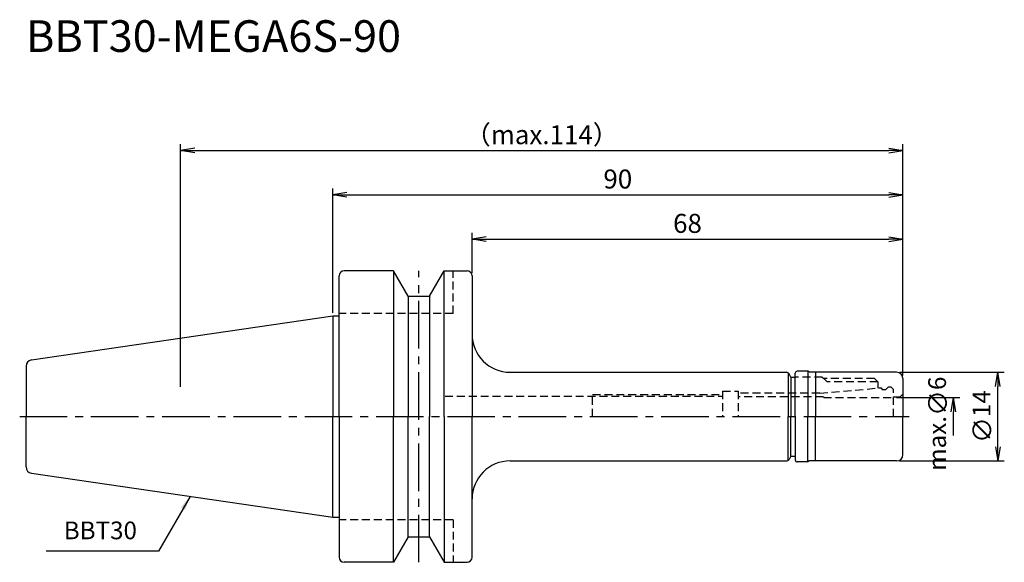
# Model space of a CAD drawing. Extents: x -49 to 106, y -23 to 63.
import ezdxf
from ezdxf.enums import TextEntityAlignment as Align

# ---------------------------------------------------------------- set-up
doc = ezdxf.new("R2010")
doc.units = 0
doc.header["$LTSCALE"] = 10
doc.header["$PDMODE"] = 35
doc.header["$PDSIZE"] = -5
doc.linetypes.add('CENTER2', pattern=[1.125, 0.75, -0.125, 0.125, -0.125])
doc.linetypes.add('HIDDEN2', pattern=[0.1875, 0.125, -0.0625])
doc.layers.get('0').update_dxf_attribs({"linetype": 'CONTINUOUS'})
doc.layers.get('DEFPOINTS').update_dxf_attribs({"linetype": 'CONTINUOUS'})
for name, color, linetype in [('240', 4, 'CONTINUOUS'), ('241', 211, 'CONTINUOUS'), ('242', 3, 'CONTINUOUS'), ('243', 211, 'HIDDEN2'), ('245', 2, 'CENTER2'), ('250', 3, 'CONTINUOUS'), ('251', 40, 'CONTINUOUS')]:
    doc.layers.add(name, color=color, linetype=linetype)
doc.styles.get("Standard").update_dxf_attribs({"font": 'romans.shx', "bigfont": 'BIGFONT.SHX'})
doc.styles.add('YOKO', font='romans.shx', dxfattribs={"bigfont": 'extfont.shx'})
doc.dimstyles.new('BIGT', dxfattribs={"dimtxt": 2.8, "dimasz": 2.23, "dimexe": 1, "dimexo": 0.5, "dimgap": 1, "dimtad": 3, "dimdec": 3, "dimtxsty": 'STANDARD', "dimblk1": 'OPEN', "dimblk2": 'OPEN', "dimsah": 1, "dimcen": 0, "dimclrd": 256, "dimclre": 256, "dimclrt": 40, "dimazin": 3, "dimtfac": 1, "dimtdec": 3, "dimtix": 1, "dimtmove": 0, "dimatfit": 3, "dimtolj": 1})
doc.dimstyles.new('BIGT$0', dxfattribs={"dimtxt": 3, "dimasz": 2.23, "dimexe": 1, "dimexo": 0.5, "dimgap": 1, "dimtad": 3, "dimdec": 3, "dimtxsty": 'STANDARD', "dimblk": 'OPEN', "dimcen": 0, "dimclrd": 3, "dimclre": 3, "dimclrt": 40, "dimazin": 3, "dimtp": 0.1, "dimtm": 0.1, "dimtfac": 0.71, "dimtdec": 3, "dimtmove": 0, "dimatfit": 3, "dimtolj": 1})

# ---------------------------------------------------------------- blocks, each defined once
blk = doc.blocks.new('_OPEN')
at = {"color": 0, "linetype": 'BYBLOCK'}
for p, q in [((-1, 0.167), (0, 0)), ((-1, -0.167), (0, 0)), ((0, 0), (-1, 0))]:
    blk.add_line(p, q, dxfattribs=at)
blk = doc.blocks.new('*D4')
at = {"layer": '250', "color": 3, "linetype": 'CONTINUOUS'}
for p, q in [((0, 16.38), (0, 36)), ((90, 6.5), (90, 36)), ((2.23, 35), (87.77, 35))]:
    blk.add_line(p, q, dxfattribs=at)
at = {"layer": 'DEFPOINTS', "color": 0, "linetype": 'CONTINUOUS'}
for p in [(90, 35), (0, 15.88), (90, 6)]:
    blk.add_point(p, dxfattribs=at)
at = {"layer": '250', "color": 3, "linetype": 'CONTINUOUS', "xscale": 2.23, "yscale": 2.23, "zscale": 2.23, "rotation": 180}
blk.add_blockref('_OPEN', (0, 35), dxfattribs=at)
at = {"layer": '250', "color": 3, "linetype": 'CONTINUOUS', "xscale": 2.23, "yscale": 2.23, "zscale": 2.23}
blk.add_blockref('_OPEN', (90, 35), dxfattribs=at)
at = {"layer": '250', "color": 40, "linetype": 'CONTINUOUS', "insert": (45, 37.5), "char_height": 3, "attachment_point": 5}
blk.add_mtext('\\A1;90', dxfattribs=at)
blk = doc.blocks.new('*D5')
at = {"layer": '250', "color": 3, "linetype": 'CONTINUOUS'}
for p, q in [((-24, 4.7), (-24, 43)), ((-21.77, 42), (87.77, 42)), ((90, 6.5), (90, 43))]:
    blk.add_line(p, q, dxfattribs=at)
at = {"layer": 'DEFPOINTS', "color": 0, "linetype": 'CONTINUOUS'}
for p in [(90, 42), (90, 6), (-24, 4.2)]:
    blk.add_point(p, dxfattribs=at)
at = {"layer": '250', "color": 3, "linetype": 'CONTINUOUS', "xscale": 2.23, "yscale": 2.23, "zscale": 2.23, "rotation": 180}
blk.add_blockref('_OPEN', (-24, 42), dxfattribs=at)
at = {"layer": '250', "color": 3, "linetype": 'CONTINUOUS', "xscale": 2.23, "yscale": 2.23, "zscale": 2.23}
blk.add_blockref('_OPEN', (90, 42), dxfattribs=at)
at = {"layer": '250', "color": 40, "linetype": 'CONTINUOUS', "insert": (33, 44.5), "char_height": 3, "attachment_point": 5}
blk.add_mtext('\\A1;（max.114）', dxfattribs=at)
blk = doc.blocks.new('*D6')
at = {"layer": '250', "color": 3, "linetype": 'CONTINUOUS'}
for p, q in [((89, 3), (99, 3)), ((98, -3), (98, 0.77))]:
    blk.add_line(p, q, dxfattribs=at)
at = {"layer": 'DEFPOINTS', "color": 0, "linetype": 'CONTINUOUS'}
for p in [(88.5, 3), (98, 3), (88.2, -3)]:
    blk.add_point(p, dxfattribs=at)
at = {"layer": '250', "color": 3, "linetype": 'CONTINUOUS', "xscale": 2.23, "yscale": 2.23, "zscale": 2.23, "rotation": 90}
blk.add_blockref('_OPEN', (98, 3), dxfattribs=at)
at = {"layer": '250', "color": 40, "linetype": 'CONTINUOUS', "insert": (95.5, -1.12), "char_height": 2.8, "attachment_point": 5, "rotation": 90}
blk.add_mtext('\\A1;max.{\\H3;∅}6', dxfattribs=at)
blk = doc.blocks.new('_NONE')
blk = doc.blocks.new('*D7')
at = {"layer": '250', "color": 3, "linetype": 'CONTINUOUS'}
for p, q in [((89.5, 7), (106, 7)), ((105, -4.77), (105, 4.77)), ((89.5, -7), (106, -7))]:
    blk.add_line(p, q, dxfattribs=at)
at = {"layer": 'DEFPOINTS', "color": 0, "linetype": 'CONTINUOUS'}
for p in [(89, 7), (105, 7), (89, -7)]:
    blk.add_point(p, dxfattribs=at)
at = {"layer": '250', "color": 3, "linetype": 'CONTINUOUS', "xscale": 2.23, "yscale": 2.23, "zscale": 2.23}
for p, rotation in [((105, 7), 90), ((105, -7), 270)]:
    blk.add_blockref('_OPEN', p, dxfattribs=dict(at, rotation=rotation))
at = {"layer": '250', "color": 40, "linetype": 'CONTINUOUS', "insert": (102.5, 0), "char_height": 2.8, "attachment_point": 5, "rotation": 90}
blk.add_mtext('\\A1;{\\H3;∅}14', dxfattribs=at)
blk = doc.blocks.new('*D8')
at = {"layer": '250', "color": 3, "linetype": 'CONTINUOUS'}
for p, q in [((22, 22.7), (22, 29)), ((24.23, 28), (87.77, 28)), ((90, 6.5), (90, 29))]:
    blk.add_line(p, q, dxfattribs=at)
at = {"layer": 'DEFPOINTS', "color": 0, "linetype": 'CONTINUOUS'}
for p in [(90, 28), (22, 22.2), (90, 6)]:
    blk.add_point(p, dxfattribs=at)
at = {"layer": '250', "color": 3, "linetype": 'CONTINUOUS', "xscale": 2.23, "yscale": 2.23, "zscale": 2.23, "rotation": 180}
blk.add_blockref('_OPEN', (22, 28), dxfattribs=at)
at = {"layer": '250', "color": 3, "linetype": 'CONTINUOUS', "xscale": 2.23, "yscale": 2.23, "zscale": 2.23}
blk.add_blockref('_OPEN', (90, 28), dxfattribs=at)
at = {"layer": '250', "color": 40, "linetype": 'CONTINUOUS', "insert": (56, 30.5), "char_height": 3, "attachment_point": 5}
blk.add_mtext('\\A1;68', dxfattribs=at)
blk = doc.blocks.new('1')
at = {"layer": '240', "linetype": 'CONTINUOUS'}
for p, q in [((1, 15.88), (1, 22.2)), ((9.6, 23), (1.8, 23)), ((11.91, 19), (9.6, 23)), ((15.29, 19), (17.6, 23)), ((17.6, 23), (21.2, 23)), ((22, 22.2), (22, 13)), ((11.91, 19), (15.29, 19)), ((-47.54, 8.94), (0, 15.88)), ((-48.4, 7.95), (-48.4, 0)), ((72.32, 6.25), (72.03, 6.75)), ((72.32, 6.25), (73, 6.25)), ((73, 6.25), (73, 6.85)), ((75, 7.15), (73.3, 7.15)), ((89, 7), (75.26, 7)), ((90, 6), (90, 0)), ((-48.4, -7.95), (-48.4, 0)), ((90, -6), (90, 0)), ((72.32, -6.25), (72.03, -6.75)), ((72.32, -6.25), (73, -6.25)), ((73, -6.25), (73, -6.85)), ((75, -7.15), (73.3, -7.15)), ((89, -7), (75.26, -7)), ((-47.54, -8.94), (0, -15.88)), ((22, -22.2), (22, -13)), ((1, -15.88), (1, -22.2)), ((11.91, -19), (9.6, -23)), ((11.91, -19), (15.29, -19)), ((15.29, -19), (17.6, -23)), ((9.6, -23), (1.8, -23)), ((17.6, -23), (21.2, -23))]:
    blk.add_line(p, q, dxfattribs=at)
at = {"layer": '240'}
for p, q in [((0, 15.88), (1, 15.88)), ((28, 7), (71.6, 7)), ((75.26, 7), (75, 7.15)), ((28, -7), (71.6, -7)), ((75.26, -7), (75, -7.15)), ((0, -15.88), (1, -15.88))]:
    blk.add_line(p, q, dxfattribs=at)
at = {"layer": '240', "linetype": 'CONTINUOUS'}
for centre, radius, start, end in [((1.8, 22.2), 0.8, 90, 180), ((21.2, 22.2), 0.8, 0, 90), ((-47.4, 7.95), 1, 98.2973, 180), ((71.6, 6.5), 0.5, 30, 90), ((73.3, 6.85), 0.3, 90, 180), ((89, 6), 1, 0, 90), ((89, -6), 1, 270, 0), ((71.6, -6.5), 0.5, 270, 330), ((73.3, -6.85), 0.3, 180, 270), ((-47.4, -7.95), 1, 180, 261.7027), ((1.8, -22.2), 0.8, 180, 270), ((21.2, -22.2), 0.8, 270, 0)]:
    blk.add_arc(centre, radius, start, end, dxfattribs=at)
at = {"layer": '240'}
for centre, start, end in [((28, 13), 180, 270), ((28, -13), 90, 180)]:
    blk.add_arc(centre, 6, start, end, dxfattribs=at)
at = {"layer": '241', "linetype": 'CONTINUOUS'}
for p, q in [((9.6, 23), (9.6, 0)), ((17.6, 0), (17.6, 23)), ((11.91, 19), (11.91, -0.04)), ((15.29, 19), (15.29, -0.04)), ((71.89, 6.91), (71.89, 0)), ((72.32, 6.25), (72.32, 0)), ((75, 7.15), (75, 0)), ((76.2, 7), (76.2, 0)), ((9.6, -23), (9.6, 0)), ((11.91, -19), (11.91, 0.04)), ((15.29, -19), (15.29, 0.04)), ((17.6, 0), (17.6, -23)), ((71.89, -6.91), (71.89, 0)), ((72.32, -6.25), (72.32, 0)), ((75, -7.15), (75, 0)), ((76.2, -7), (76.2, 0))]:
    blk.add_line(p, q, dxfattribs=at)
at = {"layer": '241', "linetype": 'HIDDEN2'}
for p, q in [((19, 16.3), (19, 23)), ((19, 16.3), (1, 16.3)), ((77.27, 6.25), (73, 6.25)), ((77.27, 6.25), (77.52, 6)), ((85.52, 6), (77.52, 6)), ((85.52, 6), (86.02, 5.5)), ((86.02, 5.5), (86.02, 4.5)), ((87.7, 4.7), (87.3, 4.3)), ((87.7, 4.7), (88.1, 4.7)), ((88.1, 4.7), (88.5, 4.3)), ((17.73, 3.2), (61.52, 3.2)), ((61.52, 4), (64.02, 4)), ((61.52, 4), (61.52, 0)), ((64.02, 4), (64.02, 0)), ((76.88, 3.7), (64.02, 3.7)), ((76.88, 3.7), (86.56, 4.55)), ((86.56, 4.55), (86.7, 4.3)), ((86.7, 4.3), (87.3, 4.3)), ((88.5, 0), (88.5, 4.3)), ((89.5, 3.05), (90, 3.55)), ((77.44, 3.1), (64.02, 3.1)), ((77.44, 3.1), (77.5, 3)), ((77.5, 3), (88.5, 3)), ((89.5, 3.05), (88.5, 3.05))]:
    blk.add_line(p, q, dxfattribs=at)
at = {"layer": '241'}
for p, q in [((0, 15.88), (0, 0)), ((1, 0), (1, 15.88)), ((22, 13), (22, 0)), ((73, 0), (73, 6.25)), ((0, -15.88), (0, 0)), ((1, 0), (1, -15.88)), ((22, -13), (22, 0)), ((73, 0), (73, -6.25))]:
    blk.add_line(p, q, dxfattribs=at)
at = {"layer": '242', "linetype": 'HIDDEN2'}
for p, q in [((77.52, 6), (78.02, 5.5)), ((86.02, 5.5), (78.02, 5.5)), ((41.02, 3.5), (61.52, 3.5)), ((41.02, 0), (41.02, 3.5))]:
    blk.add_line(p, q, dxfattribs=at)
at = {"layer": '243', "linetype": 'HIDDEN2'}
for q in [(1, -16.3), (19, -23)]:
    blk.add_line((19, -16.3), q, dxfattribs=at)
at = {"layer": '245', "linetype": 'CENTER2'}
for p, q in [((13.6, -23), (13.6, 23)), ((-49.4, 0), (91, 0))]:
    blk.add_line(p, q, dxfattribs=at)

msp = doc.modelspace()

# ---------------------------------------------------------------- linework, layer by layer
at = {"layer": '250', "linetype": 'CONTINUOUS'}
msp.add_line((-27.5087, -21.2388), (-45.2421, -21.2388), dxfattribs=at)

# ---------------------------------------------------------------- block references
at = {"layer": '245'}
msp.add_blockref('1', (0, 0), dxfattribs=at)

# ---------------------------------------------------------------- texts
at = {"layer": '241', "style": 'YOKO'}
msp.add_text('BBT30-MEGA6S-90', height=5, dxfattribs=at).set_placement((-48.4, 56), align=Align.BOTTOM_LEFT)
at = {"layer": '251', "linetype": 'CONTINUOUS', "insert": (-42.4421, -20.2388), "char_height": 2.8, "attachment_point": 7, "style": 'YOKO'}
msp.add_mtext('BBT30', dxfattribs=at)

# ---------------------------------------------------------------- dimensions: what is measured, and where the dimension line sits
at = {"layer": '250', "linetype": 'CONTINUOUS'}
dim = msp.add_linear_dim(base=(90, 42), p1=(-24, 4.2), p2=(90, 6), text='（max.<>）', dimstyle='BIGT$0', dxfattribs=at)
dim.commit()
dim.dimension.update_dxf_attribs({"geometry": '*D5', "text_midpoint": (33, 42), "dimtype": 160})
for base, p1, picture, middle in [((90, 35), (0, 15.875), '*D4', (45, 37.5)), ((90, 28), (22, 22.2), '*D8', (56, 30.5))]:
    dim = msp.add_linear_dim(base=base, p1=p1, p2=(90, 6), dimstyle='BIGT$0', dxfattribs=at)
    dim.commit()
    dim.dimension.update_dxf_attribs({"geometry": picture, "text_midpoint": middle})
dim = msp.add_linear_dim(base=(105, 7), p1=(89, -7), p2=(89, 7), angle=90, text='{\\H3;∅}<>', dimstyle='BIGT$0', override={"dimtxt": 2.8}, dxfattribs=at)
dim.commit()
dim.dimension.update_dxf_attribs({"geometry": '*D7', "text_midpoint": (102.5, 0)})
dim = msp.add_linear_dim(base=(98, 3), p1=(88.2, -3), p2=(88.5, 3), angle=90, text='max.{\\H3;∅}<>', dimstyle='BIGT$0', override={"dimtxt": 2.8, "dimblk1": 'NONE', "dimblk2": 'OPEN', "dimsah": 1, "dimse1": 1}, dxfattribs=at)
dim.commit()
dim.dimension.update_dxf_attribs({"geometry": '*D6', "text_midpoint": (98, -1.115), "dimtype": 160})

# ---------------------------------------------------------------- leaders
msp.add_leader([(-22.5161, -12.5913), (-27.5087, -21.2388)], dimstyle='BIGT', dxfattribs=at)

doc.saveas('drawing.dxf')
